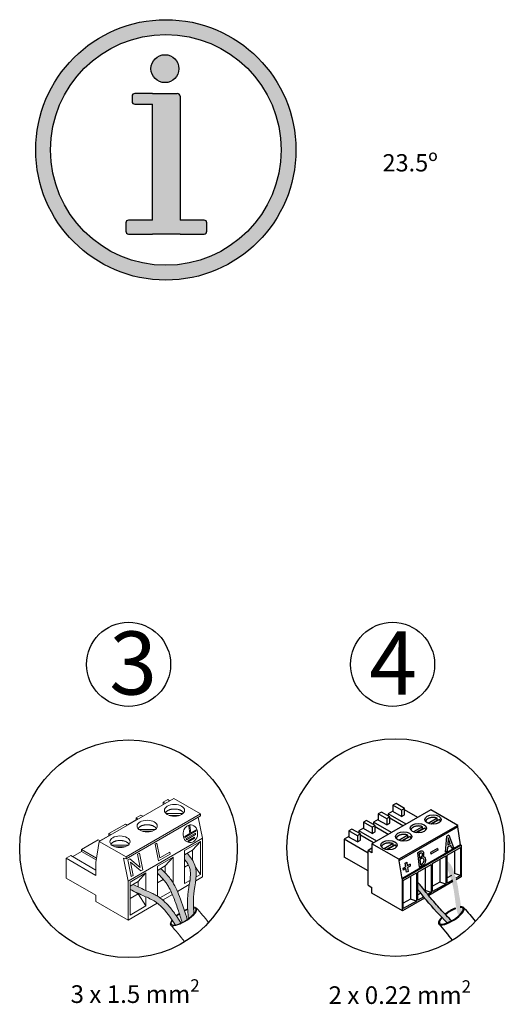
# Model space of a CAD drawing. Units: millimetres. Extents: x 1286 to 31485, y 501 to 8588.
# Drawn here: x 18098 to 19621, y 715 to 3805 of the extents above; entities that cross this region are included whole.
import ezdxf

# ---------------------------------------------------------------- set-up
doc = ezdxf.new("R2010")
doc.units = ezdxf.units.MM
doc.layers.add('Detalle', color=6, linetype='Continuous')
doc.styles.get("Standard").update_dxf_attribs({"font": 'arial.ttf'})

# ---------------------------------------------------------------- blocks, each defined once
blk = doc.blocks.new('info')
h = blk.add_hatch(color=256)
h.dxf.hatch_style = 1
h.paths.add_polyline_path([(459.5, 461.2, 1), (-462.9, 461.2, 1)])
h.paths.add_polyline_path([(-410.4, 461.2, -1), (407, 461.2, -1)], flags=0)
h.paths.add_polyline_path([(-49, 163.4), (-133.7, 163.4, -0.414214), (-143.7, 173.4), (-143.7, 202.5, -0.414214), (-133.7, 212.5), (-49, 212.5), (-49, 623.1), (-111.3, 623.1, -0.414214), (-121.3, 633.1), (-121.3, 651.1, -0.414214), (-111.3, 661.1), (-49, 661.1), (39, 661.1, -0.414214), (49, 651.1), (49, 212.5), (133.7, 212.5, -0.414214), (143.7, 202.5), (143.7, 173.4, -0.414214), (133.7, 163.4), (49, 163.4)], flags=0)
h.paths.add_polyline_path([(-54.5, 748.9, -1), (44.5, 748.9, -1)], flags=0)
h.paths.add_polyline_path([(-410.4, 461.2, 1), (407, 461.2, 1)], flags=16)
h.paths.add_polyline_path([(44.5, 748.9, 1), (-54.5, 748.9, 1)], flags=0)
h = blk.add_hatch(color=256)
h.dxf.hatch_style = 1
h.paths.add_polyline_path([(44.5, 748.9, 1), (-54.5, 748.9, 1)])
h = blk.add_hatch(color=256)
h.dxf.hatch_style = 1
h.paths.add_polyline_path([(-49, 212.5), (-133.7, 212.5, 0.414214), (-143.7, 202.5), (-143.7, 173.4, 0.414214), (-133.7, 163.4), (-49, 163.4), (49, 163.4), (133.7, 163.4, 0.414214), (143.7, 173.4), (143.7, 202.5, 0.414214), (133.7, 212.5), (49, 212.5), (49, 651.1, 0.414214), (39, 661.1), (-49, 661.1), (-111.3, 661.1, 0.414214), (-121.3, 651.1), (-121.3, 633.1, 0.414214), (-111.3, 623.1), (-49, 623.1)])
for p, q in [((-121.3, 651.1), (-121.3, 633.1)), ((-121.3, 651.1), (-121.3, 633.1)), ((-49, 661.1), (-111.3, 661.1)), ((-49, 661.1), (-111.3, 661.1)), ((-49, 661.1), (39, 661.1)), ((-49, 661.1), (39, 661.1)), ((49, 651.1), (49, 212.5)), ((49, 651.1), (49, 212.5)), ((-111.3, 623.1), (-49, 623.1)), ((-111.3, 623.1), (-49, 623.1)), ((-49, 212.5), (-133.7, 212.5)), ((-49, 212.5), (-133.7, 212.5)), ((133.7, 212.5), (49, 212.5)), ((133.7, 212.5), (49, 212.5)), ((-143.7, 202.5), (-143.7, 173.4)), ((-143.7, 202.5), (-143.7, 173.4)), ((143.7, 173.4), (143.7, 202.5)), ((143.7, 173.4), (143.7, 202.5)), ((-133.7, 163.4), (-49, 163.4)), ((-133.7, 163.4), (-49, 163.4)), ((49, 163.4), (133.7, 163.4)), ((49, 163.4), (133.7, 163.4))]:
    blk.add_line(p, q)
for points in [[(-49, 212.5), (-49, 623.1)], [(-49, 212.5), (-49, 623.1)], [(49, 163.4), (-49, 163.4)], [(49, 163.4), (-49, 163.4)]]:
    blk.add_lwpolyline(points)
for centre, radius in [((-1.7, 461.2), 461.2), ((-1.7, 461.2), 408.7), ((-5, 748.9), 49.5)]:
    blk.add_circle(centre, radius)
for centre, start, end in [((-111.3, 651.1), 90, 180), ((-111.3, 651.1), 90, 180), ((-111.3, 633.1), 180, 270), ((-111.3, 633.1), 180, 270), ((39, 651.1), 0, 90), ((39, 651.1), 0, 90), ((-133.7, 202.5), 90, 180), ((-133.7, 202.5), 90, 180), ((133.7, 202.5), 0, 90), ((133.7, 202.5), 0, 90), ((-133.7, 173.4), 180, 270), ((-133.7, 173.4), 180, 270), ((133.7, 173.4), 270, 0), ((133.7, 173.4), 270, 0)]:
    blk.add_arc(centre, 10, start, end)

msp = doc.modelspace()

# ---------------------------------------------------------------- hatches: boundary and pattern name
h = msp.add_hatch(color=3)
h.dxf.hatch_style = 1
edge = h.paths.add_edge_path()
edge.add_spline(control_points=[(18644.1, 1017.8), (18643.5, 1031.9), (18643.6, 1076.9), (18663.7, 1140.4), (18634.6, 1177), (18625.3, 1188.6)], knot_values=[0, 0, 0, 0, 2.409749, 7.605054, 10.047822, 10.047822, 10.047822, 10.047822], degree=3, periodic=0)
edge.add_spline(control_points=[(18625.3, 1188.6), (18625, 1188.9), (18624.8, 1189.3), (18624.6, 1189.6)], knot_values=[-0.063116, -0.063116, -0.063116, -0.063116, 0, 0, 0, 0], degree=3, periodic=0)
edge.add_line((18624.6, 1189.6), (18616.5, 1184.9))
edge.add_line((18616.5, 1184.9), (18616.5, 1170.2))
edge.add_spline(control_points=[(18616.5, 1170.2), (18617.2, 1169.3), (18617.8, 1168.5), (18621.5, 1163.6), (18624.3, 1159.8), (18628.2, 1153.3), (18629.6, 1150.7), (18631.6, 1145.9), (18632.3, 1143.8), (18633.5, 1139.2), (18633.9, 1136.7), (18635.1, 1126.3), (18634.6, 1117.2), (18632.1, 1097.2), (18630.1, 1086.3), (18627.6, 1069.5), (18626.9, 1063.9), (18625.9, 1052.7), (18625.6, 1047.1), (18625.2, 1030.7), (18625.6, 1020.1), (18626.8, 1001), (18627.6, 992.5), (18628.3, 984.1)], knot_values=[0.503517, 0.503517, 0.503517, 0.503517, 0.687382, 0.687382, 1.58555, 1.58555, 2.252572, 2.252572, 2.842388, 2.842388, 3.432205, 3.432205, 5.217382, 5.217382, 7.002559, 7.002559, 7.862705, 7.862705, 8.72285, 8.72285, 10.443141, 10.443141, 11.879843, 11.879843, 11.879843, 11.879843], degree=3, periodic=0)
edge.add_ellipse((18613.1, 990.7), major_axis=(-38, -24.3), ratio=0.31291, start_angle=461.8193, end_angle=495.0046)
edge.add_spline(control_points=[(18645.4, 999.5), (18644.9, 1005.6), (18644.4, 1011.7), (18644.1, 1017.8)], knot_values=[10.047822, 10.047822, 10.047822, 10.047822, 11.091562, 11.091562, 11.091562, 11.091562], degree=3, periodic=0)
edge.add_ellipse((18613.1, 990.7), major_axis=(-38, -24.3), ratio=0.31291, start_angle=495.0046, end_angle=565.4557)
h = msp.add_hatch(color=5)
h.dxf.hatch_style = 1
edge = h.paths.add_edge_path()
edge.add_spline(control_points=[(19441.5, 1141.8), (19447.7, 1123.5), (19466.7, 1074.4), (19466.8, 1014.7), (19476.7, 992.9)], knot_values=[0, 0, 0, 0, 76.471262, 177.79815, 177.79815, 177.79815, 177.79815], degree=3, periodic=0)
edge.add_ellipse((19482.2, 1023.3), major_axis=(17.2, 33.6), ratio=0.375768, start_angle=218.6353, end_angle=251.312)
edge.add_spline(control_points=[(19488.7, 1006.4), (19485.9, 1012.2), (19481.9, 1040.9), (19481.4, 1046.7), (19477.4, 1061.7), (19475, 1087.1), (19471.3, 1100.8), (19465.4, 1120.3), (19460.6, 1135), (19457.7, 1142.8)], knot_values=[0.085915, 0.085915, 0.085915, 0.085915, 1.443421, 1.443421, 4.330262, 4.330262, 6.494653, 6.494653, 8.617496, 8.617496, 8.617496, 8.617496], degree=3, periodic=0)
edge.add_spline(control_points=[(19457.7, 1142.8), (19454.9, 1150.4), (19450.9, 1155.3), (19444.1, 1163.2), (19441.6, 1165.2)], knot_values=[0, 0, 0, 0, 13.392322, 24.123194, 24.123194, 24.123194, 24.123194], degree=3, periodic=0)
edge.add_line((19441.6, 1165.2), (19441.5, 1141.8))
h = msp.add_hatch(color=256)
h.dxf.hatch_style = 1
edge = h.paths.add_edge_path()
edge.add_spline(control_points=[(18624.8, 981.5), (18617.3, 1005.9), (18603.5, 1048.4), (18580.1, 1101.4), (18558.4, 1124.5), (18550, 1133.4)], knot_values=[0, 0, 0, 0, 4.335128, 7.605668, 9.687516, 9.687516, 9.687516, 9.687516], degree=3, periodic=0)
edge.add_spline(control_points=[(18550, 1133.4), (18547.3, 1136.3), (18544.7, 1139.1), (18542, 1141.9)], knot_values=[-0.654481, -0.654481, -0.654481, -0.654481, 0, 0, 0, 0], degree=3, periodic=0)
edge.add_line((18542, 1141.9), (18531, 1135.5))
edge.add_line((18531, 1135.5), (18531, 1126.9))
edge.add_spline(control_points=[(18531, 1126.9), (18532.2, 1125.6), (18533.4, 1124.4), (18534.6, 1123.1)], knot_values=[-0.463803, -0.463803, -0.463803, -0.463803, -0.170556, -0.170556, -0.170556, -0.170556], degree=3, periodic=0)
edge.add_spline(control_points=[(18534.6, 1123.1), (18535, 1122.6), (18535.5, 1122.2), (18535.9, 1121.7)], knot_values=[-0.170556, -0.170556, -0.170556, -0.170556, -0.062584, -0.062584, -0.062584, -0.062584], degree=3, periodic=0)
edge.add_spline(control_points=[(18536.7, 1120.9), (18539.9, 1117.5), (18543, 1114.1), (18549.6, 1106.8), (18553, 1102.9), (18558.9, 1095.4), (18561.3, 1091.8), (18566.1, 1084.2), (18568.4, 1080.1), (18574.8, 1067.6), (18578.6, 1058.6), (18587.5, 1036.1), (18592.3, 1022.6), (18600.9, 996.8), (18604.8, 984.4), (18608.6, 971.9)], knot_values=[0, 0, 0, 0, 0.794598, 0.794598, 1.754378, 1.754378, 2.623944, 2.623944, 3.49351, 3.49351, 5.232642, 5.232642, 7.703879, 7.703879, 9.940695, 9.940695, 9.940695, 9.940695], degree=3, periodic=0)
edge.add_ellipse((18613.1, 990.7), major_axis=(-38, -24.3), ratio=0.31291, start_angle=432.0352, end_angle=456.2676)
h = msp.add_hatch(color=5)
h.dxf.hatch_style = 1
edge = h.paths.add_edge_path()
edge.add_spline(control_points=[(18605, 970.1), (18600.1, 978.1), (18595, 986.1), (18583.2, 1003.3), (18576.3, 1012.5), (18562.8, 1028.1), (18556.5, 1034.6), (18546.1, 1043.7), (18542.5, 1046.6), (18535, 1052.1), (18531, 1054.7), (18522.3, 1059.8), (18517.6, 1062.2), (18505.6, 1067.9), (18498.5, 1070.9), (18485.3, 1076.8), (18478.9, 1079.9), (18466.6, 1085.8), (18460.7, 1088.7), (18454.8, 1091.6)], knot_values=[0.051646, 0.051646, 0.051646, 0.051646, 1.613021, 1.613021, 3.419457, 3.419457, 4.807738, 4.807738, 5.501878, 5.501878, 6.196019, 6.196019, 7.010708, 7.010708, 8.293039, 8.293039, 9.532326, 9.532326, 10.650151, 10.650151, 10.650151, 10.650151], degree=3, periodic=0)
edge.add_line((18454.8, 1091.6), (18445.5, 1086.2))
edge.add_line((18445.5, 1086.2), (18445.5, 1075.8))
edge.add_line((18445.5, 1075.8), (18445.9, 1075.5))
edge.add_spline(control_points=[(18445.9, 1075.5), (18458.7, 1069.2), (18483.4, 1057.1), (18531.4, 1037.6), (18559.7, 1005.2), (18575.7, 981.9), (18578.1, 978.3)], knot_values=[0, 0, 0, 0, 2.429045, 4.676288, 8.720517, 9.456458, 9.456458, 9.456458, 9.456458], degree=3, periodic=0)
edge.add_spline(control_points=[(18578.1, 978.3), (18581.2, 973.6), (18584.2, 968.9), (18587.2, 964.1)], knot_values=[9.456458, 9.456458, 9.456458, 9.456458, 10.410792, 10.410792, 10.410792, 10.410792], degree=3, periodic=0)
edge.add_ellipse((18613.1, 990.7), major_axis=(-38, -24.3), ratio=0.31291, start_angle=396.697, end_angle=426.5989)
h = msp.add_hatch(color=3)
h.dxf.hatch_style = 1
h.paths.add_polyline_path([(19440.6, 970.7), (19444.5, 972.2), (19451.2, 975.5), (19454.8, 977.5), (19453.9, 978.5), (19453.5, 978.9), (19453.1, 979.3), (19452.8, 979.7), (19452.4, 980.1), (19452, 980.5), (19451.6, 980.9), (19451.2, 981.3), (19450.8, 981.7), (19450.4, 982.1), (19450, 982.5), (19449.7, 982.9), (19449.3, 983.3), (19448.9, 983.7), (19448.5, 984.2), (19448.1, 984.6), (19447.7, 985), (19447.3, 985.4), (19446.9, 985.8), (19446.6, 986.2), (19446.2, 986.6), (19445.8, 987), (19445.4, 987.4), (19445, 987.8), (19444.6, 988.2), (19444.2, 988.6), (19443.9, 989), (19443.5, 989.4), (19443.1, 989.8), (19442.7, 990.2), (19442.3, 990.6), (19441.9, 991.1), (19441.5, 991.5), (19441.2, 991.9), (19440.8, 992.3), (19440.4, 992.7), (19440, 993.1), (19439.6, 993.5), (19439.2, 993.9), (19438.9, 994.3), (19438.5, 994.7), (19438.1, 995.1), (19437.7, 995.5), (19437.3, 995.9), (19436.9, 996.3), (19436.5, 996.7), (19436.2, 997.1), (19435.8, 997.5), (19435.4, 998), (19435, 998.4), (19434.6, 998.8), (19434.2, 999.2), (19433.9, 999.6), (19433.5, 1000), (19433.1, 1000.4), (19432.7, 1000.8), (19432.3, 1001.2), (19432, 1001.6), (19431.6, 1002), (19431.2, 1002.4), (19430.8, 1002.8), (19430.4, 1003.2), (19430, 1003.6), (19429.7, 1004), (19429.3, 1004.5), (19428.9, 1004.9), (19428.5, 1005.3), (19428.1, 1005.7), (19427.8, 1006.1), (19427.4, 1006.5), (19427, 1006.9), (19426.6, 1007.3), (19426.2, 1007.7), (19425.9, 1008.1), (19425.5, 1008.5), (19425.1, 1008.9), (19424.7, 1009.3), (19424.4, 1009.7), (19424, 1010.2), (19423.6, 1010.6), (19423.2, 1011), (19422.8, 1011.4), (19422.5, 1011.8), (19422.1, 1012.2), (19421.7, 1012.6), (19421.3, 1013), (19421, 1013.4), (19420.6, 1013.8), (19420.2, 1014.2), (19419.8, 1014.6), (19419.4, 1015.1), (19419.1, 1015.5), (19418.7, 1015.9), (19418.3, 1016.3), (19417.9, 1016.7), (19417.6, 1017.1), (19417.2, 1017.5), (19416.8, 1017.9), (19416.5, 1018.3), (19416.1, 1018.7), (19415.7, 1019.1), (19415.3, 1019.6), (19415, 1020), (19414.6, 1020.4), (19414.2, 1020.8), (19413.8, 1021.2), (19413.5, 1021.6), (19413.1, 1022), (19412.7, 1022.4), (19412.4, 1022.8), (19412, 1023.3), (19411.6, 1023.7), (19411.2, 1024.1), (19410.9, 1024.5), (19410.5, 1024.9), (19410.1, 1025.3), (19409.8, 1025.7), (19409.4, 1026.1), (19409, 1026.5), (19408.7, 1027), (19408.3, 1027.4), (19407.9, 1027.8), (19407.5, 1028.2), (19407.2, 1028.6), (19406.8, 1029), (19406.4, 1029.4), (19406.1, 1029.8), (19405.7, 1030.3), (19405.3, 1030.7), (19405, 1031.1), (19404.6, 1031.5), (19404.3, 1031.9), (19403.9, 1032.3), (19403.5, 1032.7), (19403.2, 1033.2), (19402.8, 1033.6), (19402.4, 1034), (19402.1, 1034.4), (19401.7, 1034.8), (19401.3, 1035.2), (19401, 1035.6), (19400.6, 1036.1), (19400.3, 1036.5), (19399.9, 1036.9), (19399.5, 1037.3), (19399.2, 1037.7), (19398.8, 1038.1), (19398.4, 1038.6), (19398.1, 1039), (19397.7, 1039.4), (19397.4, 1039.8), (19397, 1040.2), (19396.7, 1040.6), (19396.3, 1041.1), (19395.9, 1041.5), (19395.6, 1041.9), (19395.2, 1042.3), (19394.9, 1042.7), (19394.5, 1043.2), (19394.2, 1043.6), (19393.8, 1044), (19393.4, 1044.4), (19393.1, 1044.8), (19392.7, 1045.3), (19392.4, 1045.7), (19392, 1046.1), (19391.7, 1046.5), (19391.3, 1046.9), (19391, 1047.4), (19390.6, 1047.8), (19390.3, 1048.2), (19389.9, 1048.6), (19389.6, 1049), (19389.2, 1049.5), (19388.9, 1049.9), (19388.5, 1050.3), (19388.2, 1050.7), (19387.8, 1051.2), (19387.5, 1051.6), (19387.1, 1052), (19386.8, 1052.4), (19386.4, 1052.9), (19386.1, 1053.3), (19385.7, 1053.7), (19385.4, 1054.1), (19385, 1054.6), (19384.7, 1055), (19384.3, 1055.4), (19384, 1055.8), (19383.6, 1056.3), (19383.3, 1056.7), (19382.9, 1057.1), (19382.6, 1057.6), (19382.2, 1058), (19381.9, 1058.4), (19381.5, 1058.8), (19381.2, 1059.3), (19380.9, 1059.7), (19380.5, 1060.1), (19380.2, 1060.6), (19379.8, 1061), (19379.5, 1061.4), (19379.1, 1061.8), (19378.8, 1062.3), (19378.4, 1062.7), (19378.1, 1063.1), (19377.7, 1063.6), (19377.4, 1064), (19377.1, 1064.4), (19376.7, 1064.9), (19376.4, 1065.3), (19376, 1065.7), (19375.7, 1066.2), (19375.3, 1066.6), (19375, 1067.1), (19374.7, 1067.5), (19374.3, 1067.9), (19374, 1068.4), (19373.6, 1068.8), (19373.3, 1069.2), (19372.9, 1069.7), (19372.6, 1070.1), (19372.3, 1070.5), (19371.9, 1071), (19371.6, 1071.4), (19371.2, 1071.9), (19370.9, 1072.3), (19370.5, 1072.7), (19370.2, 1073.2), (19369.9, 1073.6), (19369.5, 1074.1), (19369.2, 1074.5), (19368.8, 1074.9), (19368.5, 1075.4), (19368.1, 1075.8), (19367.8, 1076.3), (19367.5, 1076.7), (19367.1, 1077.1), (19366.8, 1077.6), (19366.4, 1078), (19366.1, 1078.5), (19365.7, 1078.9), (19365.4, 1079.3), (19365.1, 1079.8), (19364.7, 1080.2), (19364.4, 1080.7), (19364, 1081.1), (19363.7, 1081.6), (19363.3, 1082), (19363, 1082.4), (19362.7, 1082.9), (19362.3, 1083.3), (19362, 1083.8), (19361.6, 1084.2), (19361.3, 1084.7), (19360.9, 1085.1), (19360.6, 1085.5), (19360.6, 1085.6), (19360.5, 1085.7), (19360.5, 1085.7), (19360.4, 1085.8), (19360.4, 1085.8), (19360.3, 1085.9), (19360.3, 1085.9), (19360.2, 1086), (19360.2, 1086), (19360.1, 1086.1), (19360.1, 1086.1), (19360, 1086.2), (19360, 1086.2), (19359.9, 1086.3), (19359.9, 1086.3), (19359.8, 1086.4), (19359.8, 1086.5), (19359.7, 1086.5), (19359.7, 1086.6), (19359.6, 1086.6), (19359.6, 1086.7), (19359.5, 1086.7), (19359.5, 1086.8), (19359.5, 1086.8), (19359.4, 1086.9), (19359.4, 1086.9), (19359.3, 1087), (19359.3, 1087), (19359.2, 1087.1), (19359.2, 1087.1), (19359.1, 1087.2), (19359.1, 1087.2), (19359, 1087.3), (19359, 1087.4), (19358.9, 1087.4), (19358.9, 1087.5), (19358.8, 1087.5), (19358.8, 1087.6), (19358.7, 1087.6), (19358.7, 1087.7), (19358.6, 1087.7), (19358.6, 1087.8), (19358.5, 1087.8), (19358.5, 1087.9), (19358.4, 1087.9), (19358.4, 1088), (19358.4, 1088), (19358.3, 1088.1), (19358.3, 1088.1), (19358.2, 1088.2), (19358.2, 1088.3), (19358.1, 1088.3), (19358.1, 1088.4), (19358, 1088.4), (19358, 1088.5), (19357.9, 1088.5), (19357.9, 1088.6), (19357.8, 1088.6), (19357.8, 1088.7), (19357.7, 1088.7), (19357.7, 1088.8), (19357.6, 1088.8), (19357.6, 1088.9), (19357.5, 1088.9), (19357.5, 1089), (19357.4, 1089.1), (19357.4, 1089.1), (19357.3, 1089.2), (19357.3, 1089.2), (19357.3, 1089.3), (19357.2, 1089.3), (19357.2, 1089.4), (19357.1, 1089.4), (19357.1, 1089.5), (19357, 1089.5), (19357, 1089.6), (19356.9, 1089.6), (19356.9, 1089.7), (19356.8, 1089.7), (19356.8, 1089.8), (19356.7, 1089.9), (19356.7, 1089.9), (19356.6, 1090), (19356.6, 1090), (19356.5, 1090.1), (19356.5, 1090.1), (19356.4, 1090.2), (19356.4, 1090.2), (19356.3, 1090.3), (19356.3, 1090.3), (19356.3, 1090.4), (19356.2, 1090.4), (19356.2, 1090.5), (19356.1, 1090.5), (19356.1, 1090.6), (19356, 1090.7), (19356, 1090.7), (19355.9, 1090.8), (19355.9, 1090.8), (19355.8, 1090.9), (19355.8, 1090.9), (19355.7, 1091), (19355.7, 1091), (19355.6, 1091.1), (19355.6, 1091.1), (19355.5, 1091.2), (19355.5, 1091.2), (19355.5, 1091.3), (19355.4, 1091.4), (19355.4, 1091.4), (19355.3, 1091.5), (19355.3, 1091.5), (19355.2, 1091.6), (19355.2, 1091.6), (19355.1, 1091.7), (19355.1, 1091.7), (19355, 1091.8), (19355, 1091.8), (19354.9, 1091.9), (19354.9, 1091.9), (19354.8, 1092), (19354.8, 1092.1), (19354.7, 1092.1), (19354.7, 1092.2), (19354.7, 1092.2), (19354.6, 1092.3), (19354.6, 1092.3), (19354.5, 1092.4), (19354.5, 1092.4), (19354.4, 1092.5), (19354.4, 1092.5), (19354.3, 1092.6), (19354.3, 1092.6), (19354.2, 1092.7), (19354.2, 1092.8), (19354.1, 1092.8), (19354.1, 1092.9), (19354, 1092.9), (19354, 1093), (19354, 1093), (19353.9, 1093.1), (19353.9, 1093.1), (19353.8, 1093.2), (19353.8, 1093.2), (19353.7, 1093.3), (19353.7, 1093.4), (19353.6, 1093.4), (19353.6, 1093.5), (19353.5, 1093.5), (19353.5, 1093.6), (19353.4, 1093.6), (19353.4, 1093.7), (19353.3, 1093.7), (19353.3, 1093.8), (19353.3, 1093.8), (19353.2, 1093.9), (19353.2, 1094), (19353.1, 1094), (19353.1, 1094.1), (19353, 1094.1), (19353, 1094.2), (19352.9, 1094.2), (19352.9, 1094.3), (19352.8, 1094.3), (19352.8, 1094.4), (19352.8, 1094.4), (19352.7, 1094.5), (19352.7, 1094.6), (19352.6, 1094.6), (19352.6, 1094.7), (19352.5, 1094.7), (19352.5, 1094.8), (19352.4, 1094.8), (19352.4, 1094.9), (19352.3, 1094.9), (19352.3, 1095), (19352.2, 1095), (19352.2, 1095.1), (19352.2, 1095.2), (19352.1, 1095.2), (19352.1, 1095.3), (19352, 1095.3), (19352, 1095.4), (19351.9, 1095.4), (19351.9, 1095.5), (19351.8, 1095.5), (19351.8, 1095.6), (19351.7, 1095.7), (19351.7, 1095.7), (19351.7, 1095.8), (19351.6, 1095.8), (19351.6, 1095.9), (19351.5, 1095.9), (19351.5, 1096), (19351.4, 1096), (19351.4, 1096.1), (19351.3, 1096.1), (19351.3, 1096.2), (19351.3, 1096.3), (19351.2, 1096.3), (19351.2, 1096.4), (19351.1, 1096.4), (19351.1, 1096.5), (19351, 1096.5), (19351, 1096.6), (19350.9, 1096.6), (19350.9, 1096.7), (19350.8, 1096.8), (19350.8, 1096.8), (19350.8, 1096.9), (19350.7, 1096.9), (19350.7, 1097), (19350.6, 1097), (19350.6, 1097.1), (19350.5, 1097.2), (19350.5, 1097.2), (19350.4, 1097.3), (19350.4, 1097.3), (19350.4, 1097.4), (19350.3, 1097.4), (19350.3, 1097.5), (19350.2, 1097.5), (19350.2, 1097.6), (19350.1, 1097.7), (19350.1, 1097.7), (19350, 1097.8), (19350, 1097.8), (19350, 1097.9), (19349.9, 1097.9), (19349.9, 1098), (19349.8, 1098), (19349.8, 1098.1), (19349.7, 1098.2), (19349.7, 1098.2), (19349.6, 1098.3), (19349.6, 1098.3), (19349.6, 1098.4), (19349.5, 1098.4), (19349.5, 1098.5), (19349.4, 1098.6), (19349.4, 1098.6), (19349.3, 1098.7), (19349.3, 1098.7), (19349.3, 1098.8), (19349.2, 1098.8), (19349.2, 1098.9), (19349.1, 1098.9), (19349.1, 1099), (19349, 1099.1), (19349, 1099.1), (19348.9, 1099.2), (19348.9, 1099.2), (19348.9, 1099.3), (19348.8, 1099.3), (19348.8, 1099.4), (19348.7, 1099.5), (19348.7, 1098.9), (19348.7, 1076.4), (19349.1, 1075.9), (19349.4, 1075.5), (19349.8, 1075), (19350.1, 1074.6), (19350.4, 1074.1), (19350.8, 1073.7), (19351.1, 1073.3), (19351.5, 1072.8), (19351.8, 1072.4), (19352.2, 1071.9), (19352.5, 1071.5), (19352.9, 1071), (19353.2, 1070.6), (19353.5, 1070.2), (19353.9, 1069.7), (19354.2, 1069.3), (19354.6, 1068.8), (19354.9, 1068.4), (19355.3, 1067.9), (19355.6, 1067.5), (19356, 1067), (19356.3, 1066.6), (19356.6, 1066.2), (19357, 1065.7), (19357.3, 1065.3), (19357.7, 1064.8), (19358, 1064.4), (19358.4, 1063.9), (19358.7, 1063.5), (19359.1, 1063.1), (19359.4, 1062.6), (19359.7, 1062.2), (19360.1, 1061.7), (19360.4, 1061.3), (19360.8, 1060.9), (19361.1, 1060.4), (19361.5, 1060), (19361.8, 1059.5), (19362.2, 1059.1), (19362.5, 1058.6), (19362.9, 1058.2), (19363.2, 1057.8), (19363.6, 1057.3), (19363.9, 1056.9), (19364.3, 1056.4), (19364.6, 1056), (19364.9, 1055.6), (19365.3, 1055.1), (19365.6, 1054.7), (19366, 1054.2), (19366.3, 1053.8), (19366.7, 1053.4), (19367, 1052.9), (19367.4, 1052.5), (19367.7, 1052), (19368.1, 1051.6), (19368.4, 1051.2), (19368.8, 1050.7), (19369.1, 1050.3), (19369.5, 1049.9), (19369.8, 1049.4), (19370.2, 1049), (19370.6, 1048.5), (19370.9, 1048.1), (19371.3, 1047.7), (19371.6, 1047.2), (19372, 1046.8), (19372.3, 1046.4), (19372.7, 1045.9), (19373, 1045.5), (19373.4, 1045.1), (19373.7, 1044.6), (19374.1, 1044.2), (19374.4, 1043.8), (19374.8, 1043.3), (19375.2, 1042.9), (19375.5, 1042.5), (19375.9, 1042), (19376.2, 1041.6), (19376.6, 1041.2), (19376.9, 1040.7), (19377.3, 1040.3), (19377.7, 1039.9), (19378, 1039.4), (19378.4, 1039), (19378.7, 1038.6), (19379.1, 1038.1), (19379.5, 1037.7), (19379.8, 1037.3), (19380.2, 1036.9), (19380.5, 1036.4), (19380.9, 1036), (19381.3, 1035.6), (19381.6, 1035.1), (19382, 1034.7), (19382.3, 1034.3), (19382.7, 1033.9), (19383.1, 1033.4), (19383.4, 1033), (19383.8, 1032.6), (19384.2, 1032.1), (19384.5, 1031.7), (19384.9, 1031.3), (19385.3, 1030.9), (19385.6, 1030.4), (19386, 1030), (19386.4, 1029.6), (19386.7, 1029.2), (19387.1, 1028.7), (19387.5, 1028.3), (19387.8, 1027.9), (19388.2, 1027.5), (19388.6, 1027), (19388.9, 1026.6), (19389.3, 1026.2), (19389.7, 1025.8), (19390, 1025.4), (19390.4, 1024.9), (19390.8, 1024.5), (19391.1, 1024.1), (19391.5, 1023.7), (19391.9, 1023.2), (19392.3, 1022.8), (19392.6, 1022.4), (19393, 1022), (19393.4, 1021.6), (19393.7, 1021.1), (19394.1, 1020.7), (19394.5, 1020.3), (19394.9, 1019.9), (19395.2, 1019.5), (19395.6, 1019), (19396, 1018.6), (19396.3, 1018.2), (19396.7, 1017.8), (19397.1, 1017.4), (19397.5, 1017), (19397.8, 1016.5), (19398.2, 1016.1), (19398.6, 1015.7), (19399, 1015.3), (19399.3, 1014.9), (19399.7, 1014.4), (19400.1, 1014), (19400.5, 1013.6), (19400.8, 1013.2), (19401.2, 1012.8), (19401.6, 1012.4), (19402, 1011.9), (19402.3, 1011.5), (19402.7, 1011.1), (19403.1, 1010.7), (19403.5, 1010.3), (19403.9, 1009.9), (19404.2, 1009.5), (19404.6, 1009), (19405, 1008.6), (19405.4, 1008.2), (19405.7, 1007.8), (19406.1, 1007.4), (19406.5, 1007), (19406.9, 1006.6), (19407.3, 1006.1), (19407.6, 1005.7), (19408, 1005.3), (19408.4, 1004.9), (19408.8, 1004.5), (19409.2, 1004.1), (19409.5, 1003.7), (19409.9, 1003.2), (19410.3, 1002.8), (19410.7, 1002.4), (19411.1, 1002), (19411.4, 1001.6), (19411.8, 1001.2), (19412.2, 1000.8), (19412.6, 1000.4), (19413, 999.9), (19413.3, 999.5), (19413.7, 999.1), (19414.1, 998.7), (19414.5, 998.3), (19414.9, 997.9), (19415.3, 997.5), (19415.6, 997.1), (19416, 996.7), (19416.4, 996.2), (19416.8, 995.8), (19417.2, 995.4), (19417.6, 995), (19417.9, 994.6), (19418.3, 994.2), (19418.7, 993.8), (19419.1, 993.4), (19419.5, 993), (19419.9, 992.6), (19420.2, 992.1), (19420.6, 991.7), (19421, 991.3), (19421.4, 990.9), (19421.8, 990.5), (19422.2, 990.1), (19422.6, 989.7), (19422.9, 989.3), (19423.3, 988.9), (19423.7, 988.5), (19424.1, 988.1), (19424.5, 987.7), (19424.9, 987.2), (19425.3, 986.8), (19425.6, 986.4), (19426, 986), (19426.4, 985.6), (19426.8, 985.2), (19427.2, 984.8), (19427.6, 984.4), (19428, 984), (19428.3, 983.6), (19428.7, 983.2), (19429.1, 982.8), (19429.5, 982.3), (19429.9, 981.9), (19430.3, 981.5), (19430.7, 981.1), (19431, 980.7), (19431.4, 980.3), (19431.8, 979.9), (19432.2, 979.5), (19432.6, 979.1), (19433, 978.7), (19433.4, 978.3), (19433.8, 977.9), (19434.1, 977.5), (19434.5, 977.1), (19434.9, 976.6), (19435.3, 976.2), (19435.7, 975.8), (19436.1, 975.4), (19436.5, 975), (19436.9, 974.6), (19437.2, 974.2), (19437.6, 973.8), (19438, 973.4), (19438.4, 973), (19438.8, 972.6), (19439.2, 972.2), (19439.6, 971.8), (19440, 971.4), (19440.3, 971)])

# ---------------------------------------------------------------- linework, layer by layer
at = {"color": 0, "linetype": 'Continuous', "lineweight": 13}
for p, q in [((18348.1, 1226.5), (18582.2, 1361.7)), ((18582.2, 1361.7), (18666.4, 1313.1)), ((18563.3, 1357.7), (18549.3, 1349.6)), ((18549.3, 1349.6), (18555.3, 1346.1)), ((18549.3, 1349.6), (18549.3, 1342.7)), ((18569.3, 1354.2), (18563.3, 1357.7)), ((18432.3, 1177.9), (18666.4, 1313.1)), ((18432.3, 1171.4), (18666.4, 1306.6)), ((18463.9, 1300.3), (18478.6, 1308.7)), ((18463.9, 1300.3), (18469.9, 1296.8)), ((18463.9, 1293.8), (18463.9, 1300.3)), ((18478.6, 1308.7), (18484.6, 1305.3)), ((18610.7, 1313.8), (18558, 1313.8)), ((18600.7, 1308.3), (18568, 1308.3)), ((18659.3, 1302.5), (18672.8, 1236.8)), ((18666.4, 1313.1), (18666.4, 1306.6)), ((18378.4, 1250.9), (18430.2, 1280.8)), ((18430.2, 1280.8), (18436.2, 1277.4)), ((18435.8, 1277.6), (18463.9, 1293.8)), ((18463.9, 1293.8), (18464.3, 1293.6)), ((18633.2, 1276), (18629.9, 1274.7)), ((18632.8, 1251.5), (18629.9, 1274.7)), ((18636, 1253.3), (18633.2, 1276)), ((18350.3, 1228.2), (18378.4, 1244.4)), ((18378.4, 1250.9), (18384.4, 1247.4)), ((18378.4, 1244.4), (18378.4, 1250.9)), ((18378.4, 1244.4), (18378.8, 1244.2)), ((18438.6, 1101.7), (18672.8, 1236.8)), ((18525.2, 1264.4), (18472.5, 1264.4)), ((18515.2, 1258.9), (18482.5, 1258.9)), ((18616.6, 1242.1), (18632.8, 1251.5)), ((18616.6, 1242.1), (18617.3, 1238.8)), ((18617.3, 1238.8), (18652.9, 1259.3)), ((18621.3, 1235.2), (18650.3, 1251.9)), ((18622, 1231.9), (18651, 1248.6)), ((18627.1, 1228.8), (18646.9, 1240.2)), ((18627.8, 1225.5), (18647.6, 1236.9)), ((18636, 1253.3), (18652.2, 1262.7)), ((18646.9, 1240.2), (18647.6, 1236.9)), ((18650.3, 1251.9), (18651, 1248.6)), ((18652.2, 1262.7), (18652.9, 1259.3)), ((18672.8, 1236.8), (18672.8, 1115)), ((18292.9, 1201.5), (18344.7, 1231.4)), ((18337.6, 1160), (18348.1, 1226.5)), ((18344.7, 1231.4), (18350.7, 1228)), ((18432.3, 1177.9), (18348.1, 1226.5)), ((18439.7, 1215.1), (18387, 1215.1)), ((18429.7, 1209.6), (18397, 1209.6)), ((18523.6, 1218.1), (18529.5, 1221.5)), ((18523.6, 1218.1), (18534.3, 1165.8)), ((18529.5, 1221.5), (18538.9, 1175.4)), ((18616.5, 1197.9), (18665.9, 1226.4)), ((18621.3, 1235.2), (18622, 1231.9)), ((18627.1, 1228.8), (18627.8, 1225.5)), ((18641.2, 1199.2), (18665.9, 1226.4)), ((18665.9, 1226.4), (18665.9, 1122.7)), ((18244.5, 1173.6), (18259.2, 1182.1)), ((18259.2, 1182.1), (18337.6, 1136.8)), ((18264.8, 1178.8), (18292.9, 1195)), ((18292.9, 1201.5), (18339.9, 1174.3)), ((18292.9, 1195), (18292.9, 1201.5)), ((18292.9, 1195), (18339, 1168.4)), ((18432.3, 1171.4), (18432.3, 1177.9)), ((18468.4, 1186.2), (18474.7, 1189.9)), ((18468.4, 1186.2), (18476.8, 1145.1)), ((18474.7, 1189.9), (18485.3, 1137.5)), ((18531, 1148.5), (18580.4, 1177)), ((18534.3, 1165.8), (18570.8, 1186.9)), ((18538.9, 1175.4), (18569.6, 1193.1)), ((18555.7, 1149.8), (18580.4, 1177)), ((18570.8, 1186.9), (18569.6, 1193.1)), ((18580.4, 1177), (18580.4, 1095.8)), ((18641.2, 1199.2), (18616.5, 1184.9)), ((18616.5, 1094.2), (18616.5, 1197.9)), ((18641.2, 1167.1), (18641.2, 1199.2)), ((18244.5, 1111.4), (18244.5, 1173.6)), ((18337.6, 1119.8), (18244.5, 1173.6)), ((18337.6, 1119.8), (18337.6, 1160)), ((18438.6, 1101.7), (18423.9, 1173.7)), ((18423.9, 1173.7), (18432.3, 1171.4)), ((18438.1, 1168.8), (18444, 1172.2)), ((18438.1, 1168.8), (18448.8, 1116.4)), ((18476.8, 1145.1), (18444, 1172.2)), ((18446.3, 1161), (18454.6, 1119.8)), ((18446.3, 1161), (18479, 1133.9)), ((18555.7, 1149.8), (18531, 1135.5)), ((18531, 1054.6), (18531, 1148.5)), ((18555.7, 1127.4), (18555.7, 1149.8)), ((18616.5, 1146), (18628.3, 1152.9)), ((18665.9, 1122.7), (18650.7, 1145.9)), ((18445.5, 1099.1), (18494.9, 1127.6)), ((18448.8, 1116.4), (18454.6, 1119.8)), ((18470.2, 1100.4), (18494.9, 1127.6)), ((18479, 1133.9), (18485.3, 1137.5)), ((18494.9, 1127.6), (18494.9, 1072.6)), ((18531, 1125.2), (18534.6, 1123.1)), ((18651.2, 1102.6), (18672.8, 1115)), ((18665.9, 1122.7), (18652.6, 1115)), ((18244.5, 1111.4), (18337.6, 1057.6)), ((18438.6, 979.8), (18438.6, 1101.7)), ((18470.2, 1100.4), (18445.5, 1086.2)), ((18445.5, 995.5), (18445.5, 1099.1)), ((18470.2, 1084.1), (18470.2, 1100.4)), ((18531, 1096.7), (18549.3, 1107.2)), ((18593.8, 1069.4), (18630.9, 1090.9)), ((18632.9, 1103.7), (18616.5, 1094.2)), ((18337.6, 1038.2), (18337.6, 1057.6)), ((18445.5, 1075.8), (18470.2, 1061.5)), ((18445.5, 1047.3), (18470.2, 1061.5)), ((18470.2, 1061.5), (18470.2, 1063.7)), ((18494.9, 1024), (18470.2, 1061.5)), ((18494.9, 1052.5), (18494.9, 1024)), ((18573.7, 1069.5), (18538.8, 1049.3)), ((18547.3, 1042.6), (18577.8, 1060.2)), ((18337.6, 1038.2), (18438.6, 979.8)), ((18438.6, 979.8), (18530.3, 1032.8)), ((18494.9, 1024), (18445.5, 995.5))]:
    msp.add_line(p, q, dxfattribs=at)
for p, q in [((19280.5, 1345.3), (19270.8, 1339.8)), ((19270.8, 1339.8), (19270.8, 1320.2)), ((19297.4, 1324.4), (19270.8, 1339.8)), ((19307.1, 1330), (19280.5, 1345.3)), ((19307.1, 1330), (19297.4, 1324.4)), ((19307.1, 1310.4), (19307.1, 1330)), ((19389.5, 1325.8), (19204.9, 1219.2)), ((19234.3, 1318.7), (19224.6, 1313.1)), ((19224.6, 1313.1), (19224.6, 1293.5)), ((19251.3, 1297.7), (19224.6, 1313.1)), ((19260.9, 1303.3), (19234.3, 1318.7)), ((19260.9, 1303.3), (19251.3, 1297.7)), ((19270.8, 1321.6), (19256.2, 1313.1)), ((19256.2, 1313.1), (19256.2, 1306.1)), ((19311.9, 1281), (19256.2, 1313.1)), ((19260.9, 1283.7), (19260.9, 1303.3)), ((19302.2, 1275.4), (19260.9, 1299.2)), ((19297.4, 1304.8), (19270.8, 1320.2)), ((19297.4, 1324.4), (19297.4, 1304.8)), ((19297.4, 1304.8), (19307.1, 1310.4)), ((19348.4, 1302), (19307.1, 1325.8)), ((19409.4, 1299.5), (19381.2, 1283.2)), ((19474.3, 1276.8), (19389.5, 1325.8)), ((19409.4, 1292.5), (19409.4, 1299.5)), ((19178.4, 1268.3), (19163.8, 1259.8)), ((19188.1, 1292.1), (19178.4, 1286.5)), ((19178.4, 1286.5), (19178.4, 1266.9)), ((19205.1, 1271.1), (19178.4, 1286.5)), ((19214.8, 1276.7), (19188.1, 1292.1)), ((19214.8, 1276.7), (19205.1, 1271.1)), ((19205.1, 1271.1), (19205.1, 1251.5)), ((19224.6, 1294.9), (19210, 1286.5)), ((19210, 1286.5), (19210, 1279.4)), ((19265.7, 1254.3), (19210, 1286.5)), ((19214.8, 1257.1), (19214.8, 1276.7)), ((19256, 1248.7), (19214.8, 1272.5)), ((19251.3, 1278.1), (19224.6, 1293.5)), ((19251.3, 1297.7), (19251.3, 1278.1)), ((19251.3, 1278.1), (19260.9, 1283.7)), ((19474.3, 1276.8), (19289.7, 1170.3)), ((19474.3, 1272.4), (19289.7, 1165.8)), ((19363.2, 1272.8), (19335, 1256.5)), ((19370.5, 1268.6), (19344.9, 1253.9)), ((19363.2, 1265.8), (19363.2, 1272.8)), ((19409.4, 1292.5), (19389.2, 1280.8)), ((19416.6, 1295.3), (19391.1, 1280.5)), ((19474.3, 1272.4), (19474.3, 1276.8)), ((19482.9, 1215.9), (19474.3, 1272.4)), ((19132.3, 1241.6), (19117.7, 1233.2)), ((19142, 1265.4), (19132.3, 1259.8)), ((19132.3, 1259.8), (19132.3, 1240.2)), ((19158.9, 1244.4), (19132.3, 1259.8)), ((19158.9, 1224.8), (19132.3, 1240.2)), ((19168.6, 1250), (19142, 1265.4)), ((19168.6, 1250), (19158.9, 1244.4)), ((19158.9, 1244.4), (19158.9, 1224.8)), ((19163.8, 1259.8), (19163.8, 1252.8)), ((19219.6, 1227.7), (19163.8, 1259.8)), ((19168.6, 1230.4), (19168.6, 1250)), ((19209.9, 1222.1), (19168.6, 1245.9)), ((19205.1, 1251.5), (19178.4, 1266.9)), ((19205.1, 1251.5), (19214.8, 1257.1)), ((19317.1, 1246.2), (19288.9, 1229.9)), ((19317.1, 1239.2), (19296.8, 1227.5)), ((19324.3, 1242), (19298.8, 1227.2)), ((19317.1, 1239.2), (19317.1, 1246.2)), ((19363.2, 1265.8), (19343, 1254.2)), ((19436.2, 1193), (19440.1, 1242.5)), ((19446.3, 1246.1), (19440.1, 1242.5)), ((19444.3, 1238), (19442.7, 1214.4)), ((19450.7, 1219.1), (19444.3, 1238)), ((19446.3, 1246.1), (19461.2, 1207.4)), ((19117.7, 1233.2), (19117.7, 1177.2)), ((19192.8, 1189.8), (19117.7, 1233.2)), ((19158.9, 1224.8), (19168.6, 1230.4)), ((19204.9, 1205.2), (19192.8, 1198.2)), ((19289.7, 1170.3), (19204.9, 1219.2)), ((19204.9, 1219.2), (19204.9, 1191.2)), ((19270.9, 1219.5), (19242.7, 1203.2)), ((19270.9, 1212.5), (19250.7, 1200.9)), ((19278.2, 1215.3), (19252.6, 1200.6)), ((19270.9, 1212.5), (19270.9, 1219.5)), ((19482.9, 1215.9), (19298.2, 1109.3)), ((19485.2, 1214.5), (19300.6, 1107.9)), ((19442.3, 1208.4), (19441.4, 1195.8)), ((19441.5, 1183.7), (19482.8, 1207.5)), ((19452.4, 1214.2), (19442.3, 1208.4)), ((19450.7, 1219.1), (19442.7, 1214.4)), ((19455.8, 1204.3), (19452.4, 1214.2)), ((19461.2, 1207.4), (19455.8, 1204.3)), ((19482.8, 1207.5), (19482.8, 1119.5)), ((19485.2, 1214.5), (19482.9, 1215.9)), ((19485.2, 1214.5), (19485.2, 1115.3)), ((19192.8, 1133.9), (19117.7, 1177.2)), ((19192.8, 1089.1), (19192.8, 1198.2)), ((19204.9, 1191.2), (19192.8, 1198.2)), ((19347.6, 1190.2), (19356.6, 1195.7)), ((19347.6, 1190.2), (19353.3, 1145.3)), ((19352.8, 1187.2), (19357.6, 1190.2)), ((19352.8, 1187.2), (19354.3, 1174.9)), ((19354.3, 1174.9), (19360.2, 1178.5)), ((19410.9, 1204.7), (19388.6, 1191.8)), ((19388.6, 1191.8), (19389.4, 1186.3)), ((19411.7, 1199.2), (19389.4, 1186.3)), ((19395.4, 1157), (19436.6, 1180.8)), ((19410.9, 1204.7), (19411.7, 1199.2)), ((19441.4, 1196), (19436.2, 1193)), ((19436.6, 1180.8), (19436.6, 1092.8)), ((19441.5, 1095.6), (19441.5, 1183.7)), ((19464, 1196.6), (19464, 1125.4)), ((19289.7, 1170.3), (19289.7, 1165.8)), ((19289.7, 1165.8), (19298.2, 1109.3)), ((19310.8, 1146.9), (19302, 1141.8)), ((19309, 1158.4), (19313.8, 1161.2)), ((19313.8, 1161.2), (19315.6, 1149.7)), ((19324.3, 1154.7), (19315.6, 1149.7)), ((19325.2, 1149.2), (19316.4, 1144.2)), ((19316.4, 1144.2), (19318.2, 1132.6)), ((19324.3, 1154.7), (19325.2, 1149.2)), ((19349.2, 1130.4), (19390.5, 1154.2)), ((19353.3, 1145.3), (19364.8, 1152.3)), ((19354.9, 1170.3), (19360.3, 1173.5)), ((19354.9, 1170.3), (19357, 1153.5)), ((19357, 1153.5), (19362.2, 1156.6)), ((19371.7, 1143.3), (19371.7, 1072.1)), ((19390.5, 1154.2), (19390.5, 1066.2)), ((19395.4, 1069), (19395.4, 1157)), ((19417.8, 1170), (19417.8, 1098.8)), ((19302, 1141.8), (19302.8, 1136.3)), ((19311.6, 1141.4), (19302.8, 1136.3)), ((19303.1, 1103.7), (19344.3, 1127.6)), ((19325.5, 1116.7), (19325.5, 1045.5)), ((19344.3, 1127.6), (19344.3, 1039.5)), ((19349.2, 1042.3), (19349.2, 1130.4)), ((19454.2, 1119.8), (19441.5, 1112.5)), ((19482.8, 1119.5), (19464, 1125.4)), ((19482.8, 1119.5), (19468.1, 1111)), ((19485.2, 1115.3), (19469.7, 1106.3)), ((19192.8, 1089.1), (19204.9, 1082.1)), ((19204.9, 1063.9), (19204.9, 1082.1)), ((19298.2, 1109.3), (19300.6, 1107.9)), ((19300.6, 1008.7), (19300.6, 1107.9)), ((19303.1, 1015.7), (19303.1, 1103.7)), ((19459.1, 1100.2), (19383, 1056.3)), ((19417.8, 1098.8), (19395.4, 1085.8)), ((19436.6, 1092.8), (19395.4, 1069)), ((19436.6, 1092.8), (19417.8, 1098.8)), ((19458.2, 1105.2), (19441.5, 1095.6)), ((19300.6, 1008.7), (19204.9, 1063.9)), ((19358.1, 1064.3), (19349.2, 1059.2)), ((19367.2, 1052.7), (19349.2, 1042.3)), ((19371.7, 1072.1), (19370.8, 1071.6)), ((19390.5, 1066.2), (19371.7, 1072.1)), ((19390.5, 1066.2), (19379.9, 1060.1)), ((19370.3, 1048.9), (19300.6, 1008.7)), ((19325.5, 1045.5), (19303.1, 1032.5)), ((19344.3, 1039.5), (19303.1, 1015.7)), ((19344.3, 1039.5), (19325.5, 1045.5))]:
    msp.add_line(p, q)
at = {"ltscale": 25.4}
for p, q in [((19310.8, 1146.9), (19309, 1158.4)), ((19313.3, 1129.8), (19311.6, 1141.4)), ((19318.2, 1132.6), (19313.3, 1129.8))]:
    msp.add_line(p, q, dxfattribs=at)
for centre, radius, start, end in [((19356, 1185.3), 8.04, 301.4408, 5.2878), ((19355.4, 1187.2), 12.7, 318.2274, 20.7548), ((19365.9, 1171.9), 6.97, 74.6822, 99.0776), ((19362.4, 1170.1), 4.02, 58.5011, 121.4408), ((19358, 1163.5), 8.04, 301.4408, 323.77)]:
    msp.add_arc(centre, radius, start, end)
at = {"color": 0, "linetype": 'Continuous', "lineweight": 13}
for centre, major_axis, ratio in [((18584.4, 1324), (-31.7, 0), 0.57735), ((18498.8, 1274.6), (-31.7, 0), 0.57735), ((18634.4, 1250.6), (-2.5, -27.7), 0.825624), ((18413.3, 1225.3), (-31.7, 0), 0.57735)]:
    msp.add_ellipse(centre, major_axis=major_axis, ratio=ratio, dxfattribs=at)
for centre in [(19396.7, 1295), (19350.6, 1268.3), (19304.4, 1241.7), (19258.3, 1215)]:
    msp.add_ellipse(centre, major_axis=(25.7, 0), ratio=0.57735)
for major_axis, ratio, start_param, end_param in [((40.8, 26.1), 0.329433, 2.415677, 6.810608), ((-38, -24.3), 0.31291, 5.643653, 9.869063), ((40.8, 26.1), 0.329433, 7.978211, 8.23521), ((-38, -24.3), 0.31291, 11.139993, 11.4054), ((40.8, 26.1), 0.329433, 7.333826, 7.586666), ((-38, -24.3), 0.31291, 10.457913, 10.718699)]:
    msp.add_ellipse((18613.1, 990.7), major_axis=major_axis, ratio=ratio, start_param=start_param, end_param=end_param, dxfattribs=at)
for major_axis, ratio, start_param, end_param in [((39.6, 25.3), 0.329433, 2.203855, 6.898742), ((-36.9, -23.6), 0.31291, 5.390786, 9.958434), ((39.6, 25.3), 0.329433, 7.307101, 8.143798), ((-36.9, -23.6), 0.31291, 10.419776, 11.299482)]:
    msp.add_ellipse((19454, 992.9), major_axis=major_axis, ratio=ratio, start_param=start_param, end_param=end_param)
for points, weights in [([(18612.9, 1316), (18606.5, 1328.2), (18584.4, 1328.2), (18562.2, 1328.2), (18555.8, 1316)], [1, 0.801806808918, 1, 0.801806808918, 1]), ([(18527.4, 1266.6), (18521, 1278.9), (18498.8, 1278.9), (18476.7, 1278.9), (18470.3, 1266.6)], [1, 0.801806549667, 1, 0.801806549668, 1]), ([(18441.8, 1217.2), (18435.5, 1229.5), (18413.3, 1229.5), (18391.1, 1229.5), (18384.8, 1217.2)], [1, 0.801807134566, 1, 0.801807134565, 1])]:
    msp.add_rational_spline(points, weights, degree=2, knots=[0, 0, 0, 0.5, 0.5, 1, 1, 1], dxfattribs=at)
for points, weights in [([(19409.4, 1299.5), (19376.1, 1311.7), (19373.3, 1289)], [1, 0.513163619505, 1]), ([(19363.2, 1272.8), (19329.9, 1285), (19327.1, 1262.3)], [1, 0.513166276314, 1]), ([(19366.2, 1266.1), (19364.8, 1266.8), (19363.2, 1267.3)], [1, 0.99761133388, 1]), ([(19374.1, 1262.3), (19373.7, 1265.7), (19370.5, 1268.6)], [1, 0.969765459747, 1]), ([(19412.3, 1292.8), (19410.9, 1293.4), (19409.4, 1293.9)], [1, 0.997611333771, 1]), ([(19420.2, 1289), (19419.8, 1292.4), (19416.6, 1295.3)], [1, 0.969764715192, 1]), ([(19317.1, 1246.2), (19283.8, 1258.4), (19280.9, 1235.7)], [1, 0.513165032559, 1]), ([(19320, 1239.5), (19318.6, 1240.1), (19317.1, 1240.6)], [1, 0.997611333883, 1]), ([(19327.9, 1235.7), (19327.5, 1239.1), (19324.3, 1242)], [1, 0.969765111294, 1]), ([(19270.9, 1219.5), (19237.6, 1231.7), (19234.8, 1209)], [1, 0.513162165588, 1]), ([(19273.9, 1212.9), (19272.5, 1213.5), (19270.9, 1214)], [1, 0.997611333821, 1]), ([(19281.8, 1209), (19281.3, 1212.4), (19278.2, 1215.3)], [1, 0.969764307808, 1])]:
    msp.add_rational_spline(points, weights, degree=2)
for points, knots in [([(18624.6, 1189.6), (18624.8, 1189.3), (18625, 1188.9), (18625.3, 1188.6), (18634.6, 1177), (18663.7, 1140.4), (18641.5, 1070.3), (18643.7, 1019.6), (18645.4, 999.5)], [-0.063116, -0.063116, -0.063116, -0.063116, 0, 0, 0, 2.442768, 7.638073, 11.091562, 11.091562, 11.091562, 11.091562]), ([(18616.5, 1170.2), (18617.2, 1169.3), (18617.8, 1168.5), (18621.5, 1163.6), (18624.3, 1159.8), (18628.2, 1153.3), (18629.6, 1150.7), (18631.6, 1145.9), (18632.3, 1143.8), (18633.5, 1139.2), (18633.9, 1136.7), (18635.1, 1126.3), (18634.6, 1117.2), (18632.1, 1097.2), (18630.1, 1086.3), (18627.6, 1069.5), (18626.9, 1063.9), (18625.9, 1052.7), (18625.6, 1047.1), (18625.2, 1030.7), (18625.6, 1020.1), (18626.8, 1001), (18627.6, 992.5), (18628.3, 984.1)], [0.503517, 0.503517, 0.503517, 0.503517, 0.687382, 0.687382, 1.58555, 1.58555, 2.252572, 2.252572, 2.842388, 2.842388, 3.432205, 3.432205, 5.217382, 5.217382, 7.002559, 7.002559, 7.862705, 7.862705, 8.72285, 8.72285, 10.443141, 10.443141, 11.879843, 11.879843, 11.879843, 11.879843]), ([(18531, 1126.9), (18532.2, 1125.6), (18533.4, 1124.4), (18534.6, 1123.1), (18535, 1122.6), (18535.5, 1122.2), (18535.9, 1121.7), (18536.2, 1121.4), (18536.4, 1121.2), (18536.7, 1120.9), (18539.9, 1117.5), (18543, 1114.1), (18549.6, 1106.8), (18553, 1102.9), (18558.9, 1095.4), (18561.3, 1091.8), (18566.1, 1084.2), (18568.4, 1080.1), (18574.8, 1067.6), (18578.6, 1058.6), (18587.5, 1036.1), (18592.3, 1022.6), (18600.9, 996.8), (18604.8, 984.4), (18608.6, 971.9)], [-0.463803, -0.463803, -0.463803, -0.463803, -0.170556, -0.170556, -0.170556, -0.062584, -0.062584, -0.062584, 0, 0, 0, 0.794598, 0.794598, 1.754378, 1.754378, 2.623944, 2.623944, 3.49351, 3.49351, 5.232642, 5.232642, 7.703879, 7.703879, 9.940695, 9.940695, 9.940695, 9.940695]), ([(18542, 1141.9), (18544.7, 1139.1), (18547.3, 1136.3), (18550, 1133.4), (18558.4, 1124.5), (18580.1, 1101.4), (18603.5, 1048.4), (18617.3, 1005.9), (18624.8, 981.5)], [-0.654481, -0.654481, -0.654481, -0.654481, 0, 0, 0, 2.081848, 5.352388, 9.687516, 9.687516, 9.687516, 9.687516]), ([(18454.8, 1091.6), (18460.7, 1088.7), (18466.6, 1085.8), (18478.9, 1079.9), (18485.3, 1076.8), (18498.5, 1070.9), (18505.6, 1067.9), (18517.6, 1062.2), (18522.3, 1059.8), (18531, 1054.7), (18535, 1052.1), (18542.5, 1046.6), (18546.1, 1043.7), (18556.5, 1034.6), (18562.8, 1028.1), (18576.3, 1012.5), (18583.2, 1003.3), (18595, 986.1), (18600.1, 978.1), (18605, 970.1)], [0.051646, 0.051646, 0.051646, 0.051646, 1.16947, 1.16947, 2.408757, 2.408757, 3.691088, 3.691088, 4.505778, 4.505778, 5.199918, 5.199918, 5.894059, 5.894059, 7.28234, 7.28234, 9.088776, 9.088776, 10.650151, 10.650151, 10.650151, 10.650151]), ([(18445.9, 1075.5), (18458.7, 1069.2), (18483.4, 1057.1), (18531.4, 1037.6), (18563.5, 1000.9), (18581.9, 972.5), (18587.2, 964.1)], [0, 0, 0, 0, 2.429045, 4.676288, 8.720517, 10.410792, 10.410792, 10.410792, 10.410792])]:
    msp.add_open_spline(points, degree=3, knots=knots, dxfattribs=at)
for points, knots in [([(19356.6, 1195.7), (19358, 1196.3), (19360.6, 1197.3), (19364.9, 1196.2), (19366.7, 1193.7), (19367.2, 1192), (19367.2, 1191.7)], [0, 0, 0, 0, 0.281676, 0.5046923, 0.7728177, 0.8221947, 0.8221947, 0.8221947, 0.8221947]), ([(19357.6, 1190.2), (19358, 1190.4), (19359.6, 1191), (19363.2, 1190.4), (19363.9, 1187.6), (19364, 1186.2), (19364, 1186.1)], [0.3528798, 0.3528798, 0.3528798, 0.3528798, 0.4387562, 0.6753819, 0.9117352, 0.9227239, 0.9227239, 0.9227239, 0.9227239]), ([(19364.5, 1173.5), (19365.4, 1173), (19367.5, 1170.6), (19367.7, 1165.8), (19366.3, 1161.5), (19365, 1159.4), (19364.5, 1158.8)], [0.395201, 0.395201, 0.395201, 0.395201, 0.595625, 0.925706, 1.254154, 1.405277, 1.405277, 1.405277, 1.405277]), ([(19360.7, 1084.6), (19357.6, 1088.1), (19353.6, 1092.5), (19349.9, 1097.2), (19349.2, 1098.1)], [0, 0, 0, 0, 0.830747, 1.035915, 1.035915, 1.035915, 1.035915]), ([(19454.5, 977.3), (19453.5, 978.4), (19452.4, 979.5), (19451.3, 980.7), (19451.3, 980.7), (19451.3, 980.7), (19451.3, 980.7), (19445.3, 987), (19439.3, 993.3), (19421.5, 1012.1), (19409.9, 1024.7), (19390.5, 1047), (19382.6, 1056.6), (19370.1, 1072.5), (19365.5, 1078.5), (19360.7, 1084.6)], [-0.274737, -0.274737, -0.274737, -0.274737, -0.003806, -0.003806, -0.003806, 0, 0, 0, 1.520755, 1.520755, 4.562264, 4.562264, 6.787544, 6.787544, 8.135373, 8.135373, 8.135373, 8.135373])]:
    msp.add_open_spline(points, degree=3, knots=knots)
for points in [[(19367.8, 1178.6), (19369.3, 1177.9), (19370.5, 1176.7), (19371.4, 1174.9), (19371.9, 1173.3), (19372.5, 1170.7), (19372.6, 1169.1), (19372.6, 1165.1), (19372.4, 1163.3), (19371.8, 1160.6), (19369.5, 1156.1), (19368.4, 1154.8), (19364.8, 1152.3)], [(19440.7, 970.7), (19375.6, 1042.4), (19349.2, 1075.7)]]:
    msp.add_spline(points, degree=3)
for points in [[(18653.9, 1016.8), (18666.5, 1002.5), (18679.1, 988.2), (18690.5, 973.4)], [(18572.3, 964.6), (18587.5, 947.3), (18602.7, 930.1), (18615.8, 911.9)]]:
    msp.add_open_spline(points, degree=3, dxfattribs=at)
for points in [[(19493.6, 1018.3), (19505.8, 1004.4), (19518, 990.5), (19529.1, 976.1)], [(19414.4, 967.6), (19429.2, 950.8), (19443.9, 934.1), (19456.6, 916.4)]]:
    msp.add_open_spline(points, degree=3)
at = {"layer": 'Detalle'}
for centre, radius in [((18440.4, 1782.1), 132), ((19269.4, 1782.1), 132), ((18440, 1203.7), 341.7), ((19278.9, 1207.3), 341.6)]:
    msp.add_circle(centre, radius, dxfattribs=at)

# ---------------------------------------------------------------- block references
at = {"xscale": 0.8861966526102333, "yscale": 0.8861966526102333, "zscale": 0.8861966526102333}
msp.add_blockref('info', (18558.9, 2988), dxfattribs=at)

# ---------------------------------------------------------------- texts
at = {"color": 0, "linetype": 'Continuous', "lineweight": 13, "insert": (24476.4, 3383.4), "char_height": 54.185, "width": 0.162, "attachment_point": 1}
msp.add_mtext('\\pi-96.67895;{\\fKalinga|b1|i0|c0|p34;23.5º}', dxfattribs=at)
at = {"attachment_point": 1}
for s, width, gutter_width, insert, char_height in [('3', 397.615, 165, (18379.7, 1885.4), 198), ('4', 397.615, 165, (19196, 1885.4), 198), ('\\A1;3 x 1.5 mm{\\H0.7x;\\S2^ ;}', 721.871, 115.6, (18258.2, 793.9), 55.502), ('\\A1;2 x 0.22 mm{\\H0.7x;\\S2^ ;}', 830.381, 115.6, (19068.5, 790.7), 55.502)]:
    msp.add_mtext_dynamic_manual_height_columns(s, width=width, gutter_width=gutter_width, heights=[0], dxfattribs=dict(at, insert=insert, char_height=char_height))

doc.saveas('drawing.dxf')
